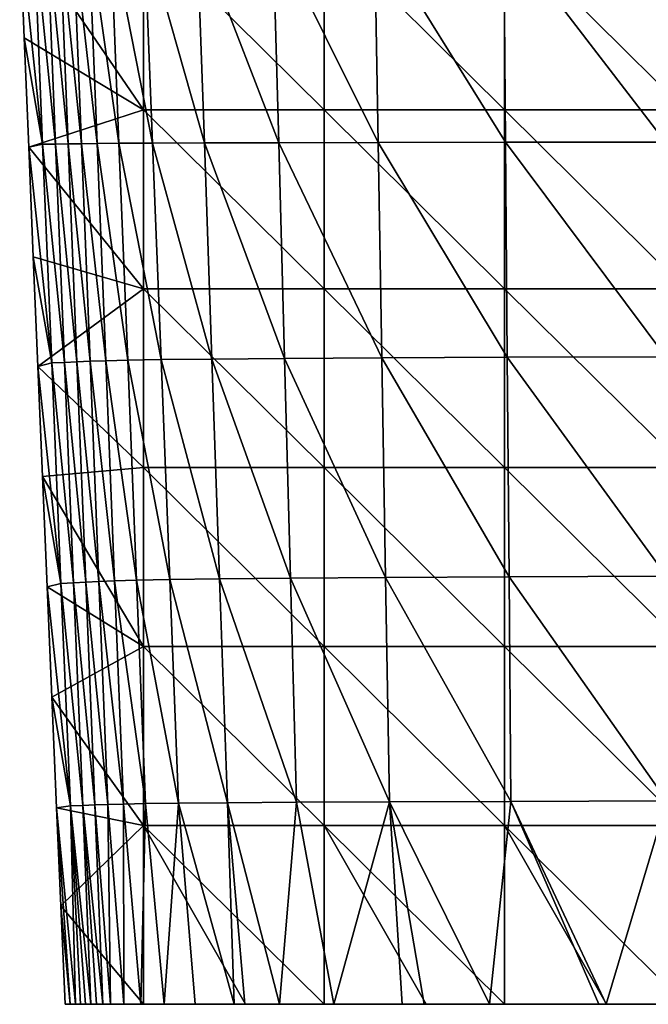
# Model space of a CAD drawing. Units: millimetres. Extents: x -90 to 90, y -700 to 10.
# Drawn here: x -70 to -18, y -700 to -618 of the extents above; entities that cross this region are included whole.
import ezdxf

# ---------------------------------------------------------------- set-up
doc = ezdxf.new("R2010")
doc.units = ezdxf.units.MM
doc.header["$LTSCALE"] = 52.148148
for name, color, linetype in [('2', 7, 'CONTINUOUS'), ('3', 7, 'CONTINUOUS'), ('4', 7, 'CONTINUOUS')]:
    doc.layers.add(name, color=color, linetype=linetype)

msp = doc.modelspace()

# ---------------------------------------------------------------- linework, layer by layer
at = {"layer": '2', "linetype": 'Continuous'}
for points in [[(-69.11, -610.362, -47.282), (-70.28, -610.468, -77), (-68.372, -628.406, -46.997), (-69.11, -610.362, -47.282)], [(-68.372, -628.406, -46.997), (-70.28, -610.468, -77), (-69.909, -619.548, -77), (-68.372, -628.406, -46.997)], [(-68.035, -610.396, -23.669), (-69.11, -610.362, -47.282), (-67.305, -628.39, -23.253), (-68.035, -610.396, -23.669)], [(-67.305, -628.39, -23.253), (-69.11, -610.362, -47.282), (-68.372, -628.406, -46.997), (-67.305, -628.39, -23.253)], [(-66.981, -610.43, -4.624), (-68.035, -610.396, -23.669), (-66.26, -628.374, -4.191), (-66.981, -610.43, -4.624)], [(-66.26, -628.374, -4.191), (-68.035, -610.396, -23.669), (-67.305, -628.39, -23.253), (-66.26, -628.374, -4.191)], [(-65.867, -610.463, 11.397), (-66.981, -610.43, -4.624), (-65.153, -628.357, 11.773), (-65.867, -610.463, 11.397)], [(-65.153, -628.357, 11.773), (-66.981, -610.43, -4.624), (-66.26, -628.374, -4.191), (-65.153, -628.357, 11.773)], [(-64.558, -610.497, 25.6), (-65.867, -610.463, 11.397), (-63.846, -628.34, 25.875), (-64.558, -610.497, 25.6)], [(-63.846, -628.34, 25.875), (-65.867, -610.463, 11.397), (-65.153, -628.357, 11.773), (-63.846, -628.34, 25.875)], [(-62.742, -610.529, 38.229), (-64.558, -610.497, 25.6), (-62.024, -628.323, 38.367), (-62.742, -610.529, 38.229)], [(-62.024, -628.323, 38.367), (-64.558, -610.497, 25.6), (-63.846, -628.34, 25.875), (-62.024, -628.323, 38.367)], [(-59.938, -610.562, 49.323), (-62.742, -610.529, 38.229), (-59.233, -628.306, 49.292), (-59.938, -610.562, 49.323)], [(-59.233, -628.306, 49.292), (-62.742, -610.529, 38.229), (-62.024, -628.323, 38.367), (-59.233, -628.306, 49.292)], [(-55.545, -610.594, 58.826), (-59.938, -610.562, 49.323), (-54.92, -628.288, 58.62), (-55.545, -610.594, 58.826)], [(-54.92, -628.288, 58.62), (-59.938, -610.562, 49.323), (-59.233, -628.306, 49.292), (-54.92, -628.288, 58.62)], [(-49.22, -610.626, 66.619), (-55.545, -610.594, 58.826), (-48.74, -628.27, 66.268), (-49.22, -610.626, 66.619)], [(-48.74, -628.27, 66.268), (-55.545, -610.594, 58.826), (-54.92, -628.288, 58.62), (-48.74, -628.27, 66.268)], [(-40.775, -610.657, 72.644), (-49.22, -610.626, 66.619), (-40.469, -628.252, 72.206), (-40.775, -610.657, 72.644)], [(-40.469, -628.252, 72.206), (-49.22, -610.626, 66.619), (-48.74, -628.27, 66.268), (-40.469, -628.252, 72.206)], [(-30.02, -610.688, 76.92), (-40.775, -610.657, 72.644), (-29.877, -628.234, 76.454), (-30.02, -610.688, 76.92)], [(-29.877, -628.234, 76.454), (-40.775, -610.657, 72.644), (-40.469, -628.252, 72.206), (-29.877, -628.234, 76.454)], [(-16.591, -610.719, 79.46), (-30.02, -610.688, 76.92), (-16.558, -628.215, 79.005), (-16.591, -610.719, 79.46)], [(-16.558, -628.215, 79.005), (-30.02, -610.688, 76.92), (-29.877, -628.234, 76.454), (-16.558, -628.215, 79.005)], [(-69.534, -628.646, -77), (-68.372, -628.406, -46.997), (-69.909, -619.548, -77), (-69.534, -628.646, -77)], [(-68.372, -628.406, -46.997), (-69.534, -628.646, -77), (-67.619, -646.604, -46.714), (-68.372, -628.406, -46.997)], [(-67.619, -646.604, -46.714), (-69.534, -628.646, -77), (-69.155, -637.764, -77), (-67.619, -646.604, -46.714)], [(-67.305, -628.39, -23.253), (-68.372, -628.406, -46.997), (-66.562, -646.558, -22.84), (-67.305, -628.39, -23.253)], [(-66.562, -646.558, -22.84), (-68.372, -628.406, -46.997), (-67.619, -646.604, -46.714), (-66.562, -646.558, -22.84)], [(-66.26, -628.374, -4.191), (-67.305, -628.39, -23.253), (-65.526, -646.513, -3.763), (-66.26, -628.374, -4.191)], [(-65.526, -646.513, -3.763), (-67.305, -628.39, -23.253), (-66.562, -646.558, -22.84), (-65.526, -646.513, -3.763)], [(-65.153, -628.357, 11.773), (-66.26, -628.374, -4.191), (-64.427, -646.467, 12.142), (-65.153, -628.357, 11.773)], [(-64.427, -646.467, 12.142), (-66.26, -628.374, -4.191), (-65.526, -646.513, -3.763), (-64.427, -646.467, 12.142)], [(-63.846, -628.34, 25.875), (-65.153, -628.357, 11.773), (-63.124, -646.421, 26.143), (-63.846, -628.34, 25.875)], [(-63.124, -646.421, 26.143), (-65.153, -628.357, 11.773), (-64.427, -646.467, 12.142), (-63.124, -646.421, 26.143)], [(-62.024, -628.323, 38.367), (-63.846, -628.34, 25.875), (-61.299, -646.374, 38.496), (-62.024, -628.323, 38.367)], [(-61.299, -646.374, 38.496), (-63.846, -628.34, 25.875), (-63.124, -646.421, 26.143), (-61.299, -646.374, 38.496)], [(-59.233, -628.306, 49.292), (-62.024, -628.323, 38.367), (-58.521, -646.328, 49.251), (-59.233, -628.306, 49.292)], [(-58.521, -646.328, 49.251), (-62.024, -628.323, 38.367), (-61.299, -646.374, 38.496), (-58.521, -646.328, 49.251)], [(-54.92, -628.288, 58.62), (-59.233, -628.306, 49.292), (-54.289, -646.281, 58.403), (-54.92, -628.288, 58.62)], [(-54.289, -646.281, 58.403), (-59.233, -628.306, 49.292), (-58.521, -646.328, 49.251), (-54.289, -646.281, 58.403)], [(-48.74, -628.27, 66.268), (-54.92, -628.288, 58.62), (-48.255, -646.234, 65.906), (-48.74, -628.27, 66.268)], [(-48.255, -646.234, 65.906), (-54.92, -628.288, 58.62), (-54.289, -646.281, 58.403), (-48.255, -646.234, 65.906)], [(-40.469, -628.252, 72.206), (-48.74, -628.27, 66.268), (-40.16, -646.187, 71.755), (-40.469, -628.252, 72.206)], [(-40.16, -646.187, 71.755), (-48.74, -628.27, 66.268), (-48.255, -646.234, 65.906), (-40.16, -646.187, 71.755)], [(-29.877, -628.234, 76.454), (-40.469, -628.252, 72.206), (-29.731, -646.139, 75.976), (-29.877, -628.234, 76.454)], [(-29.731, -646.139, 75.976), (-40.469, -628.252, 72.206), (-40.16, -646.187, 71.755), (-29.731, -646.139, 75.976)], [(-16.558, -628.215, 79.005), (-29.877, -628.234, 76.454), (-16.524, -646.092, 78.537), (-16.558, -628.215, 79.005)], [(-16.524, -646.092, 78.537), (-29.877, -628.234, 76.454), (-29.731, -646.139, 75.976), (-16.524, -646.092, 78.537)], [(-68.773, -646.901, -77), (-67.619, -646.604, -46.714), (-69.155, -637.764, -77), (-68.773, -646.901, -77)], [(-67.619, -646.604, -46.714), (-68.773, -646.901, -77), (-66.851, -664.959, -46.432), (-67.619, -646.604, -46.714)], [(-66.562, -646.558, -22.84), (-67.619, -646.604, -46.714), (-65.805, -664.906, -22.431), (-66.562, -646.558, -22.84)], [(-65.805, -664.906, -22.431), (-67.619, -646.604, -46.714), (-66.851, -664.959, -46.432), (-65.805, -664.906, -22.431)], [(-65.526, -646.513, -3.763), (-66.562, -646.558, -22.84), (-64.78, -664.853, -3.339), (-65.526, -646.513, -3.763)], [(-64.78, -664.853, -3.339), (-66.562, -646.558, -22.84), (-65.805, -664.906, -22.431), (-64.78, -664.853, -3.339)], [(-64.427, -646.467, 12.142), (-65.526, -646.513, -3.763), (-63.69, -664.8, 12.505), (-64.427, -646.467, 12.142)], [(-63.69, -664.8, 12.505), (-65.526, -646.513, -3.763), (-64.78, -664.853, -3.339), (-63.69, -664.8, 12.505)], [(-63.124, -646.421, 26.143), (-64.427, -646.467, 12.142), (-62.392, -664.747, 26.403), (-63.124, -646.421, 26.143)], [(-62.392, -664.747, 26.403), (-64.427, -646.467, 12.142), (-63.69, -664.8, 12.505), (-62.392, -664.747, 26.403)], [(-61.299, -646.374, 38.496), (-63.124, -646.421, 26.143), (-60.564, -664.693, 38.616), (-61.299, -646.374, 38.496)], [(-60.564, -664.693, 38.616), (-63.124, -646.421, 26.143), (-62.392, -664.747, 26.403), (-60.564, -664.693, 38.616)], [(-58.521, -646.328, 49.251), (-61.299, -646.374, 38.496), (-57.801, -664.64, 49.201), (-58.521, -646.328, 49.251)], [(-57.801, -664.64, 49.201), (-61.299, -646.374, 38.496), (-60.564, -664.693, 38.616), (-57.801, -664.64, 49.201)], [(-54.289, -646.281, 58.403), (-58.521, -646.328, 49.251), (-53.652, -664.586, 58.174), (-54.289, -646.281, 58.403)], [(-53.652, -664.586, 58.174), (-58.521, -646.328, 49.251), (-57.801, -664.64, 49.201), (-53.652, -664.586, 58.174)], [(-48.255, -646.234, 65.906), (-54.289, -646.281, 58.403), (-47.765, -664.533, 65.532), (-48.255, -646.234, 65.906)], [(-47.765, -664.533, 65.532), (-54.289, -646.281, 58.403), (-53.652, -664.586, 58.174), (-47.765, -664.533, 65.532)], [(-40.16, -646.187, 71.755), (-48.255, -646.234, 65.906), (-39.846, -664.479, 71.292), (-40.16, -646.187, 71.755)], [(-39.846, -664.479, 71.292), (-48.255, -646.234, 65.906), (-47.765, -664.533, 65.532), (-39.846, -664.479, 71.292)], [(-29.731, -646.139, 75.976), (-40.16, -646.187, 71.755), (-29.582, -664.425, 75.484), (-29.731, -646.139, 75.976)], [(-29.582, -664.425, 75.484), (-40.16, -646.187, 71.755), (-39.846, -664.479, 71.292), (-29.582, -664.425, 75.484)], [(-16.524, -646.092, 78.537), (-29.731, -646.139, 75.976), (-16.489, -664.371, 78.054), (-16.524, -646.092, 78.537)], [(-16.489, -664.371, 78.054), (-29.731, -646.139, 75.976), (-29.582, -664.425, 75.484), (-16.489, -664.371, 78.054)], [(-66.851, -664.959, -46.432), (-68.773, -646.901, -77), (-68.387, -656.057, -77), (-66.851, -664.959, -46.432)], [(-67.998, -665.232, -77), (-66.851, -664.959, -46.432), (-68.387, -656.057, -77), (-67.998, -665.232, -77)], [(-62.392, -664.747, 26.403), (-63.69, -664.8, 12.505), (-61.649, -683.328, 26.656), (-62.392, -664.747, 26.403)], [(-60.564, -664.693, 38.616), (-62.392, -664.747, 26.403), (-59.82, -683.292, 38.728), (-60.564, -664.693, 38.616)], [(-59.82, -683.292, 38.728), (-62.392, -664.747, 26.403), (-61.649, -683.328, 26.656), (-59.82, -683.292, 38.728)], [(-57.801, -664.64, 49.201), (-60.564, -664.693, 38.616), (-57.074, -683.256, 49.14), (-57.801, -664.64, 49.201)], [(-57.074, -683.256, 49.14), (-60.564, -664.693, 38.616), (-59.82, -683.292, 38.728), (-57.074, -683.256, 49.14)], [(-53.652, -664.586, 58.174), (-57.801, -664.64, 49.201), (-53.009, -683.219, 57.935), (-53.652, -664.586, 58.174)], [(-53.009, -683.219, 57.935), (-57.801, -664.64, 49.201), (-57.074, -683.256, 49.14), (-53.009, -683.219, 57.935)], [(-47.765, -664.533, 65.532), (-53.652, -664.586, 58.174), (-47.27, -683.182, 65.146), (-47.765, -664.533, 65.532)], [(-47.27, -683.182, 65.146), (-53.652, -664.586, 58.174), (-53.009, -683.219, 57.935), (-47.27, -683.182, 65.146)], [(-39.846, -664.479, 71.292), (-47.765, -664.533, 65.532), (-39.529, -683.146, 70.816), (-39.846, -664.479, 71.292)], [(-39.529, -683.146, 70.816), (-47.765, -664.533, 65.532), (-47.27, -683.182, 65.146), (-39.529, -683.146, 70.816)], [(-29.582, -664.425, 75.484), (-39.846, -664.479, 71.292), (-29.431, -683.109, 74.978), (-29.582, -664.425, 75.484)], [(-29.431, -683.109, 74.978), (-39.846, -664.479, 71.292), (-39.529, -683.146, 70.816), (-29.431, -683.109, 74.978)], [(-16.489, -664.371, 78.054), (-29.582, -664.425, 75.484), (-16.453, -683.072, 77.558), (-16.489, -664.371, 78.054)], [(-16.453, -683.072, 77.558), (-29.582, -664.425, 75.484), (-29.431, -683.109, 74.978), (-16.453, -683.072, 77.558)], [(-66.851, -664.959, -46.432), (-67.998, -665.232, -77), (-66.068, -683.473, -46.153), (-66.851, -664.959, -46.432)], [(-66.068, -683.473, -46.153), (-67.998, -665.232, -77), (-67.606, -674.426, -77), (-66.068, -683.473, -46.153)], [(-65.805, -664.906, -22.431), (-66.851, -664.959, -46.432), (-65.033, -683.437, -22.024), (-65.805, -664.906, -22.431)], [(-65.033, -683.437, -22.024), (-66.851, -664.959, -46.432), (-66.068, -683.473, -46.153), (-65.033, -683.437, -22.024)], [(-64.78, -664.853, -3.339), (-65.805, -664.906, -22.431), (-64.021, -683.401, -2.921), (-64.78, -664.853, -3.339)], [(-64.021, -683.401, -2.921), (-65.805, -664.906, -22.431), (-65.033, -683.437, -22.024), (-64.021, -683.401, -2.921)], [(-63.69, -664.8, 12.505), (-64.78, -664.853, -3.339), (-62.942, -683.365, 12.863), (-63.69, -664.8, 12.505)], [(-62.942, -683.365, 12.863), (-64.78, -664.853, -3.339), (-64.021, -683.401, -2.921), (-62.942, -683.365, 12.863)], [(-61.649, -683.328, 26.656), (-63.69, -664.8, 12.505), (-62.942, -683.365, 12.863), (-61.649, -683.328, 26.656)], [(-67.21, -683.64, -77), (-66.068, -683.473, -46.153), (-67.606, -674.426, -77), (-67.21, -683.64, -77)], [(-66.068, -683.473, -46.153), (-67.21, -683.64, -77), (-65.651, -700, -53.475), (-66.068, -683.473, -46.153)], [(-65.033, -683.437, -22.024), (-66.068, -683.473, -46.153), (-64.363, -700, -22.193), (-65.033, -683.437, -22.024)], [(-64.363, -700, -22.193), (-66.068, -683.473, -46.153), (-64.805, -700, -32.165), (-64.363, -700, -22.193)], [(-64.805, -700, -32.165), (-66.068, -683.473, -46.153), (-65.231, -700, -42.568), (-64.805, -700, -32.165)], [(-65.231, -700, -42.568), (-66.068, -683.473, -46.153), (-65.651, -700, -53.475), (-65.231, -700, -42.568)], [(-64.021, -683.401, -2.921), (-65.033, -683.437, -22.024), (-63.361, -700, -2.923), (-64.021, -683.401, -2.921)], [(-63.361, -700, -2.923), (-65.033, -683.437, -22.024), (-63.891, -700, -12.535), (-63.361, -700, -2.923)], [(-63.891, -700, -12.535), (-65.033, -683.437, -22.024), (-64.363, -700, -22.193), (-63.891, -700, -12.535)], [(-62.942, -683.365, 12.863), (-64.021, -683.401, -2.921), (-62.715, -700, 7.147), (-62.942, -683.365, 12.863)], [(-62.715, -700, 7.147), (-64.021, -683.401, -2.921), (-63.361, -700, -2.923), (-62.715, -700, 7.147)], [(-61.649, -683.328, 26.656), (-62.942, -683.365, 12.863), (-61.624, -700, 20.768), (-61.649, -683.328, 26.656)], [(-61.624, -700, 20.768), (-62.942, -683.365, 12.863), (-62.715, -700, 7.147), (-61.624, -700, 20.768)], [(-59.82, -683.292, 38.728), (-61.649, -683.328, 26.656), (-60.206, -700, 32.745), (-59.82, -683.292, 38.728)], [(-60.206, -700, 32.745), (-61.649, -683.328, 26.656), (-61.624, -700, 20.768), (-60.206, -700, 32.745)], [(-58.275, -700, 42.777), (-59.82, -683.292, 38.728), (-60.206, -700, 32.745), (-58.275, -700, 42.777)], [(-57.074, -683.256, 49.14), (-59.82, -683.292, 38.728), (-58.275, -700, 42.777), (-57.074, -683.256, 49.14)], [(-55.682, -700, 51.07), (-57.074, -683.256, 49.14), (-58.275, -700, 42.777), (-55.682, -700, 51.07)], [(-53.009, -683.219, 57.935), (-57.074, -683.256, 49.14), (-52.456, -700, 57.681), (-53.009, -683.219, 57.935)], [(-52.456, -700, 57.681), (-57.074, -683.256, 49.14), (-55.682, -700, 51.07), (-52.456, -700, 57.681)], [(-47.27, -683.182, 65.146), (-53.009, -683.219, 57.935), (-48.675, -700, 62.863), (-47.27, -683.182, 65.146)], [(-48.675, -700, 62.863), (-53.009, -683.219, 57.935), (-51.556, -700, 59.105), (-48.675, -700, 62.863)], [(-51.556, -700, 59.105), (-53.009, -683.219, 57.935), (-52.456, -700, 57.681), (-51.556, -700, 59.105)], [(-44.155, -700, 67.126), (-47.27, -683.182, 65.146), (-48.675, -700, 62.863), (-44.155, -700, 67.126)], [(-39.529, -683.146, 70.816), (-47.27, -683.182, 65.146), (-44.155, -700, 67.126), (-39.529, -683.146, 70.816)], [(-38.474, -700, 70.808), (-39.529, -683.146, 70.816), (-44.155, -700, 67.126), (-38.474, -700, 70.808)], [(-29.431, -683.109, 74.978), (-39.529, -683.146, 70.816), (-31.212, -700, 73.907), (-29.431, -683.109, 74.978)], [(-31.212, -700, 73.907), (-39.529, -683.146, 70.816), (-36.652, -700, 71.719), (-31.212, -700, 73.907)], [(-36.652, -700, 71.719), (-39.529, -683.146, 70.816), (-38.474, -700, 70.808), (-36.652, -700, 71.719)], [(-22.105, -700, 76.236), (-29.431, -683.109, 74.978), (-31.212, -700, 73.907), (-22.105, -700, 76.236)], [(-16.453, -683.072, 77.558), (-29.431, -683.109, 74.978), (-21.511, -700, 76.345), (-16.453, -683.072, 77.558)], [(-21.511, -700, 76.345), (-29.431, -683.109, 74.978), (-22.105, -700, 76.236), (-21.511, -700, 76.345)], [(-11.251, -700, 77.603), (-16.453, -683.072, 77.558), (-21.511, -700, 76.345), (-11.251, -700, 77.603)], [(-65.651, -700, -53.475), (-67.21, -683.64, -77), (-66.073, -700, -64.939), (-65.651, -700, -53.475)], [(-66.073, -700, -64.939), (-67.21, -683.64, -77), (-66.856, -691.812, -77), (-66.073, -700, -64.939)], [(-66.5, -700, -77), (-66.073, -700, -64.939), (-66.856, -691.812, -77), (-66.5, -700, -77)]]:
    msp.add_3dface(points, dxfattribs=at)
at = {"layer": '3', "linetype": 'Continuous'}
for points in [[(-66.073, -700, -64.939), (-66.5, -700, -77), (-51.5, -700, -63.401), (-66.073, -700, -64.939)], [(-66.5, -700, -77), (-59.985, -700, -77), (-51.5, -700, -63.401), (-66.5, -700, -77)], [(-65.651, -700, -53.475), (-66.073, -700, -64.939), (-51.5, -700, -63.401), (-65.651, -700, -53.475)], [(-65.231, -700, -42.568), (-65.651, -700, -53.475), (-51.5, -700, -49.802), (-65.231, -700, -42.568)], [(-51.5, -700, -49.802), (-65.651, -700, -53.475), (-51.5, -700, -63.401), (-51.5, -700, -49.802)], [(-64.805, -700, -32.165), (-65.231, -700, -42.568), (-51.5, -700, -36.203), (-64.805, -700, -32.165)], [(-51.5, -700, -36.203), (-65.231, -700, -42.568), (-51.5, -700, -49.802), (-51.5, -700, -36.203)], [(-64.363, -700, -22.193), (-64.805, -700, -32.165), (-51.5, -700, -22.604), (-64.363, -700, -22.193)], [(-51.5, -700, -22.604), (-64.805, -700, -32.165), (-51.5, -700, -36.203), (-51.5, -700, -22.604)], [(-63.891, -700, -12.535), (-64.363, -700, -22.193), (-51.5, -700, -9.005), (-63.891, -700, -12.535)], [(-51.5, -700, -9.005), (-64.363, -700, -22.193), (-51.5, -700, -22.604), (-51.5, -700, -9.005)], [(-63.361, -700, -2.923), (-63.891, -700, -12.535), (-51.5, -700, -9.005), (-63.361, -700, -2.923)], [(-62.715, -700, 7.147), (-63.361, -700, -2.923), (-51.5, -700, 4.594), (-62.715, -700, 7.147)], [(-51.5, -700, 4.594), (-63.361, -700, -2.923), (-51.5, -700, -9.005), (-51.5, -700, 4.594)], [(-61.624, -700, 20.768), (-62.715, -700, 7.147), (-51.5, -700, 18.193), (-61.624, -700, 20.768)], [(-51.5, -700, 18.193), (-62.715, -700, 7.147), (-51.5, -700, 4.594), (-51.5, -700, 18.193)], [(-60.206, -700, 32.745), (-61.624, -700, 20.768), (-51.5, -700, 31.792), (-60.206, -700, 32.745)], [(-51.5, -700, 31.792), (-61.624, -700, 20.768), (-51.5, -700, 18.193), (-51.5, -700, 31.792)], [(-58.275, -700, 42.777), (-60.206, -700, 32.745), (-51.5, -700, 45.391), (-58.275, -700, 42.777)], [(-51.5, -700, 45.391), (-60.206, -700, 32.745), (-51.5, -700, 31.792), (-51.5, -700, 45.391)], [(-59.985, -700, -77), (-51.5, -700, -77), (-51.5, -700, -63.401), (-59.985, -700, -77)], [(-55.682, -700, 51.07), (-58.275, -700, 42.777), (-51.5, -700, 45.391), (-55.682, -700, 51.07)], [(-51.556, -700, 59.105), (-52.456, -700, 57.681), (-55.682, -700, 51.07), (-51.556, -700, 59.105)], [(-51.556, -700, 59.105), (-55.682, -700, 51.07), (-51.5, -700, 45.391), (-51.556, -700, 59.105)], [(-36.652, -700, 71.719), (-48.675, -700, 62.863), (-51.556, -700, 59.105), (-36.652, -700, 71.719)], [(-36.652, -700, 71.719), (-51.556, -700, 59.105), (-36.485, -700, 56.791), (-36.652, -700, 71.719)], [(-51.556, -700, 59.105), (-51.5, -700, 45.391), (-36.485, -700, 56.791), (-51.556, -700, 59.105)], [(-51.5, -700, -77), (-44.97, -700, -77), (-36.485, -700, -62.134), (-51.5, -700, -77)], [(-51.5, -700, -63.401), (-51.5, -700, -77), (-36.485, -700, -62.134), (-51.5, -700, -63.401)], [(-51.5, -700, 45.391), (-51.5, -700, 31.792), (-36.485, -700, 41.925), (-51.5, -700, 45.391)], [(-36.485, -700, 56.791), (-51.5, -700, 45.391), (-36.485, -700, 41.925), (-36.485, -700, 56.791)], [(-51.5, -700, 31.792), (-51.5, -700, 18.193), (-36.485, -700, 27.06), (-51.5, -700, 31.792)], [(-36.485, -700, 41.925), (-51.5, -700, 31.792), (-36.485, -700, 27.06), (-36.485, -700, 41.925)], [(-51.5, -700, 18.193), (-51.5, -700, 4.594), (-36.485, -700, 12.194), (-51.5, -700, 18.193)], [(-36.485, -700, 27.06), (-51.5, -700, 18.193), (-36.485, -700, 12.194), (-36.485, -700, 27.06)], [(-51.5, -700, 4.594), (-51.5, -700, -9.005), (-36.485, -700, -2.672), (-51.5, -700, 4.594)], [(-36.485, -700, 12.194), (-51.5, -700, 4.594), (-36.485, -700, -2.672), (-36.485, -700, 12.194)], [(-51.5, -700, -9.005), (-51.5, -700, -22.604), (-36.485, -700, -17.537), (-51.5, -700, -9.005)], [(-36.485, -700, -2.672), (-51.5, -700, -9.005), (-36.485, -700, -17.537), (-36.485, -700, -2.672)], [(-51.5, -700, -22.604), (-51.5, -700, -36.203), (-36.485, -700, -32.403), (-51.5, -700, -22.604)], [(-36.485, -700, -17.537), (-51.5, -700, -22.604), (-36.485, -700, -32.403), (-36.485, -700, -17.537)], [(-51.5, -700, -36.203), (-51.5, -700, -49.802), (-36.485, -700, -47.269), (-51.5, -700, -36.203)], [(-36.485, -700, -32.403), (-51.5, -700, -36.203), (-36.485, -700, -47.269), (-36.485, -700, -32.403)], [(-51.5, -700, -49.802), (-51.5, -700, -63.401), (-36.485, -700, -62.134), (-51.5, -700, -49.802)], [(-36.485, -700, -47.269), (-51.5, -700, -49.802), (-36.485, -700, -62.134), (-36.485, -700, -47.269)], [(-36.652, -700, 71.719), (-44.155, -700, 67.126), (-48.675, -700, 62.863), (-36.652, -700, 71.719)], [(-44.97, -700, -77), (-36.485, -700, -77), (-36.485, -700, -62.134), (-44.97, -700, -77)], [(-36.652, -700, 71.719), (-38.474, -700, 70.808), (-44.155, -700, 67.126), (-36.652, -700, 71.719)], [(-21.511, -700, 76.345), (-31.212, -700, 73.907), (-36.652, -700, 71.719), (-21.511, -700, 76.345)], [(-21.511, -700, 76.345), (-36.652, -700, 71.719), (-21.47, -700, 62.378), (-21.511, -700, 76.345)], [(-36.652, -700, 71.719), (-36.485, -700, 56.791), (-21.47, -700, 62.378), (-36.652, -700, 71.719)], [(-36.485, -700, -77), (-29.955, -700, -77), (-21.47, -700, -63.062), (-36.485, -700, -77)], [(-36.485, -700, -62.134), (-36.485, -700, -77), (-21.47, -700, -63.062), (-36.485, -700, -62.134)], [(-36.485, -700, 56.791), (-36.485, -700, 41.925), (-21.47, -700, 48.441), (-36.485, -700, 56.791)], [(-21.47, -700, 62.378), (-36.485, -700, 56.791), (-21.47, -700, 48.441), (-21.47, -700, 62.378)], [(-36.485, -700, 41.925), (-36.485, -700, 27.06), (-21.47, -700, 34.503), (-36.485, -700, 41.925)], [(-21.47, -700, 48.441), (-36.485, -700, 41.925), (-21.47, -700, 34.503), (-21.47, -700, 48.441)], [(-36.485, -700, 27.06), (-36.485, -700, 12.194), (-21.47, -700, 20.565), (-36.485, -700, 27.06)], [(-21.47, -700, 34.503), (-36.485, -700, 27.06), (-21.47, -700, 20.565), (-21.47, -700, 34.503)], [(-36.485, -700, 12.194), (-36.485, -700, -2.672), (-21.47, -700, 6.627), (-36.485, -700, 12.194)], [(-21.47, -700, 20.565), (-36.485, -700, 12.194), (-21.47, -700, 6.627), (-21.47, -700, 20.565)], [(-36.485, -700, -2.672), (-36.485, -700, -17.537), (-21.47, -700, -7.311), (-36.485, -700, -2.672)], [(-21.47, -700, 6.627), (-36.485, -700, -2.672), (-21.47, -700, -7.311), (-21.47, -700, 6.627)], [(-36.485, -700, -17.537), (-36.485, -700, -32.403), (-21.47, -700, -21.249), (-36.485, -700, -17.537)], [(-21.47, -700, -7.311), (-36.485, -700, -17.537), (-21.47, -700, -21.249), (-21.47, -700, -7.311)], [(-36.485, -700, -32.403), (-36.485, -700, -47.269), (-21.47, -700, -35.186), (-36.485, -700, -32.403)], [(-21.47, -700, -21.249), (-36.485, -700, -32.403), (-21.47, -700, -35.186), (-21.47, -700, -21.249)], [(-36.485, -700, -47.269), (-36.485, -700, -62.134), (-21.47, -700, -49.124), (-36.485, -700, -47.269)], [(-21.47, -700, -35.186), (-36.485, -700, -47.269), (-21.47, -700, -49.124), (-21.47, -700, -35.186)], [(-21.47, -700, -49.124), (-36.485, -700, -62.134), (-21.47, -700, -63.062), (-21.47, -700, -49.124)], [(-21.511, -700, 76.345), (-22.105, -700, 76.236), (-31.212, -700, 73.907), (-21.511, -700, 76.345)], [(-29.955, -700, -77), (-21.47, -700, -77), (-21.47, -700, -63.062), (-29.955, -700, -77)], [(-6.441, -700, 77.887), (-11.251, -700, 77.603), (-21.511, -700, 76.345), (-6.441, -700, 77.887)], [(-6.441, -700, 77.887), (-21.511, -700, 76.345), (-6.455, -700, 63.702), (-6.441, -700, 77.887)], [(-6.455, -700, 63.702), (-21.511, -700, 76.345), (-21.47, -700, 62.378), (-6.455, -700, 63.702)], [(-21.47, -700, -77), (-14.94, -700, -77), (-6.455, -700, -62.93), (-21.47, -700, -77)], [(-21.47, -700, -77), (-6.455, -700, -62.93), (-21.47, -700, -63.062), (-21.47, -700, -77)], [(-6.455, -700, -62.93), (-6.455, -700, -48.86), (-21.47, -700, -49.124), (-6.455, -700, -62.93)], [(-6.455, -700, -62.93), (-21.47, -700, -49.124), (-21.47, -700, -63.062), (-6.455, -700, -62.93)], [(-6.455, -700, -48.86), (-6.455, -700, -34.789), (-21.47, -700, -35.186), (-6.455, -700, -48.86)], [(-6.455, -700, -48.86), (-21.47, -700, -35.186), (-21.47, -700, -49.124), (-6.455, -700, -48.86)], [(-6.455, -700, -34.789), (-6.455, -700, -20.719), (-21.47, -700, -21.249), (-6.455, -700, -34.789)], [(-6.455, -700, -34.789), (-21.47, -700, -21.249), (-21.47, -700, -35.186), (-6.455, -700, -34.789)], [(-6.455, -700, -20.719), (-6.455, -700, -6.649), (-21.47, -700, -7.311), (-6.455, -700, -20.719)], [(-6.455, -700, -20.719), (-21.47, -700, -7.311), (-21.47, -700, -21.249), (-6.455, -700, -20.719)], [(-6.455, -700, -6.649), (-6.455, -700, 7.421), (-21.47, -700, 6.627), (-6.455, -700, -6.649)], [(-6.455, -700, -6.649), (-21.47, -700, 6.627), (-21.47, -700, -7.311), (-6.455, -700, -6.649)], [(-6.455, -700, 7.421), (-6.455, -700, 21.491), (-21.47, -700, 20.565), (-6.455, -700, 7.421)], [(-6.455, -700, 7.421), (-21.47, -700, 20.565), (-21.47, -700, 6.627), (-6.455, -700, 7.421)], [(-6.455, -700, 21.491), (-6.455, -700, 35.562), (-21.47, -700, 34.503), (-6.455, -700, 21.491)], [(-6.455, -700, 21.491), (-21.47, -700, 34.503), (-21.47, -700, 20.565), (-6.455, -700, 21.491)], [(-6.455, -700, 35.562), (-6.455, -700, 49.632), (-21.47, -700, 48.441), (-6.455, -700, 35.562)], [(-6.455, -700, 35.562), (-21.47, -700, 48.441), (-21.47, -700, 34.503), (-6.455, -700, 35.562)], [(-6.455, -700, 49.632), (-6.455, -700, 63.702), (-21.47, -700, 62.378), (-6.455, -700, 49.632)], [(-6.455, -700, 49.632), (-21.47, -700, 62.378), (-21.47, -700, 48.441), (-6.455, -700, 49.632)]]:
    msp.add_3dface(points, dxfattribs=at)
at = {"layer": '4', "linetype": 'Continuous'}
for points in [[(-69.909, -619.548, -77), (-70.28, -610.468, -77), (-59.985, -625.532, -77), (-69.909, -619.548, -77)], [(-59.985, -625.532, -77), (-70.28, -610.468, -77), (-59.985, -610.638, -77), (-59.985, -625.532, -77)], [(-59.985, -625.532, -77), (-59.985, -610.638, -77), (-44.97, -625.532, -77), (-59.985, -625.532, -77)], [(-44.97, -625.532, -77), (-59.985, -610.638, -77), (-44.97, -610.638, -77), (-44.97, -625.532, -77)], [(-44.97, -625.532, -77), (-44.97, -610.638, -77), (-29.955, -625.532, -77), (-44.97, -625.532, -77)], [(-29.955, -625.532, -77), (-44.97, -610.638, -77), (-29.955, -610.638, -77), (-29.955, -625.532, -77)], [(-29.955, -625.532, -77), (-29.955, -610.638, -77), (-14.94, -625.532, -77), (-29.955, -625.532, -77)], [(-14.94, -625.532, -77), (-29.955, -610.638, -77), (-14.94, -610.638, -77), (-14.94, -625.532, -77)], [(-69.534, -628.646, -77), (-69.909, -619.548, -77), (-59.985, -625.532, -77), (-69.534, -628.646, -77)], [(-59.985, -640.426, -77), (-69.534, -628.646, -77), (-59.985, -625.532, -77), (-59.985, -640.426, -77)], [(-59.985, -640.426, -77), (-59.985, -625.532, -77), (-44.97, -640.426, -77), (-59.985, -640.426, -77)], [(-44.97, -640.426, -77), (-59.985, -625.532, -77), (-44.97, -625.532, -77), (-44.97, -640.426, -77)], [(-44.97, -640.426, -77), (-44.97, -625.532, -77), (-29.955, -640.426, -77), (-44.97, -640.426, -77)], [(-29.955, -640.426, -77), (-44.97, -625.532, -77), (-29.955, -625.532, -77), (-29.955, -640.426, -77)], [(-29.955, -640.426, -77), (-29.955, -625.532, -77), (-14.94, -640.426, -77), (-29.955, -640.426, -77)], [(-14.94, -640.426, -77), (-29.955, -625.532, -77), (-14.94, -625.532, -77), (-14.94, -640.426, -77)], [(-69.155, -637.764, -77), (-69.534, -628.646, -77), (-59.985, -640.426, -77), (-69.155, -637.764, -77)], [(-68.773, -646.901, -77), (-69.155, -637.764, -77), (-59.985, -640.426, -77), (-68.773, -646.901, -77)], [(-59.985, -655.319, -77), (-68.773, -646.901, -77), (-59.985, -640.426, -77), (-59.985, -655.319, -77)], [(-59.985, -655.319, -77), (-59.985, -640.426, -77), (-44.97, -655.319, -77), (-59.985, -655.319, -77)], [(-44.97, -655.319, -77), (-59.985, -640.426, -77), (-44.97, -640.426, -77), (-44.97, -655.319, -77)], [(-44.97, -655.319, -77), (-44.97, -640.426, -77), (-29.955, -655.319, -77), (-44.97, -655.319, -77)], [(-29.955, -655.319, -77), (-44.97, -640.426, -77), (-29.955, -640.426, -77), (-29.955, -655.319, -77)], [(-29.955, -655.319, -77), (-29.955, -640.426, -77), (-14.94, -655.319, -77), (-29.955, -655.319, -77)], [(-14.94, -655.319, -77), (-29.955, -640.426, -77), (-14.94, -640.426, -77), (-14.94, -655.319, -77)], [(-68.387, -656.057, -77), (-68.773, -646.901, -77), (-59.985, -655.319, -77), (-68.387, -656.057, -77)], [(-59.985, -670.213, -77), (-68.387, -656.057, -77), (-59.985, -655.319, -77), (-59.985, -670.213, -77)], [(-59.985, -670.213, -77), (-59.985, -655.319, -77), (-44.97, -670.213, -77), (-59.985, -670.213, -77)], [(-44.97, -670.213, -77), (-59.985, -655.319, -77), (-44.97, -655.319, -77), (-44.97, -670.213, -77)], [(-44.97, -670.213, -77), (-44.97, -655.319, -77), (-29.955, -670.213, -77), (-44.97, -670.213, -77)], [(-29.955, -670.213, -77), (-44.97, -655.319, -77), (-29.955, -655.319, -77), (-29.955, -670.213, -77)], [(-29.955, -670.213, -77), (-29.955, -655.319, -77), (-14.94, -670.213, -77), (-29.955, -670.213, -77)], [(-14.94, -670.213, -77), (-29.955, -655.319, -77), (-14.94, -655.319, -77), (-14.94, -670.213, -77)], [(-67.998, -665.232, -77), (-68.387, -656.057, -77), (-59.985, -670.213, -77), (-67.998, -665.232, -77)], [(-67.606, -674.426, -77), (-67.998, -665.232, -77), (-59.985, -670.213, -77), (-67.606, -674.426, -77)], [(-59.985, -685.106, -77), (-67.606, -674.426, -77), (-59.985, -670.213, -77), (-59.985, -685.106, -77)], [(-59.985, -685.106, -77), (-59.985, -670.213, -77), (-44.97, -685.106, -77), (-59.985, -685.106, -77)], [(-44.97, -685.106, -77), (-59.985, -670.213, -77), (-44.97, -670.213, -77), (-44.97, -685.106, -77)], [(-44.97, -685.106, -77), (-44.97, -670.213, -77), (-29.955, -685.106, -77), (-44.97, -685.106, -77)], [(-29.955, -685.106, -77), (-44.97, -670.213, -77), (-29.955, -670.213, -77), (-29.955, -685.106, -77)], [(-29.955, -685.106, -77), (-29.955, -670.213, -77), (-14.94, -685.106, -77), (-29.955, -685.106, -77)], [(-14.94, -685.106, -77), (-29.955, -670.213, -77), (-14.94, -670.213, -77), (-14.94, -685.106, -77)], [(-67.21, -683.64, -77), (-67.606, -674.426, -77), (-59.985, -685.106, -77), (-67.21, -683.64, -77)], [(-66.856, -691.812, -77), (-67.21, -683.64, -77), (-59.985, -685.106, -77), (-66.856, -691.812, -77)], [(-59.985, -700, -77), (-66.856, -691.812, -77), (-59.985, -685.106, -77), (-59.985, -700, -77)], [(-59.985, -700, -77), (-59.985, -685.106, -77), (-51.5, -700, -77), (-59.985, -700, -77)], [(-51.5, -700, -77), (-59.985, -685.106, -77), (-44.97, -700, -77), (-51.5, -700, -77)], [(-44.97, -700, -77), (-59.985, -685.106, -77), (-44.97, -685.106, -77), (-44.97, -700, -77)], [(-44.97, -700, -77), (-44.97, -685.106, -77), (-36.485, -700, -77), (-44.97, -700, -77)], [(-36.485, -700, -77), (-44.97, -685.106, -77), (-29.955, -700, -77), (-36.485, -700, -77)], [(-29.955, -700, -77), (-44.97, -685.106, -77), (-29.955, -685.106, -77), (-29.955, -700, -77)], [(-29.955, -700, -77), (-29.955, -685.106, -77), (-21.47, -700, -77), (-29.955, -700, -77)], [(-21.47, -700, -77), (-29.955, -685.106, -77), (-14.94, -700, -77), (-21.47, -700, -77)], [(-14.94, -700, -77), (-29.955, -685.106, -77), (-14.94, -685.106, -77), (-14.94, -700, -77)], [(-66.5, -700, -77), (-66.856, -691.812, -77), (-59.985, -700, -77), (-66.5, -700, -77)]]:
    msp.add_3dface(points, dxfattribs=at)

doc.saveas('drawing.dxf')
